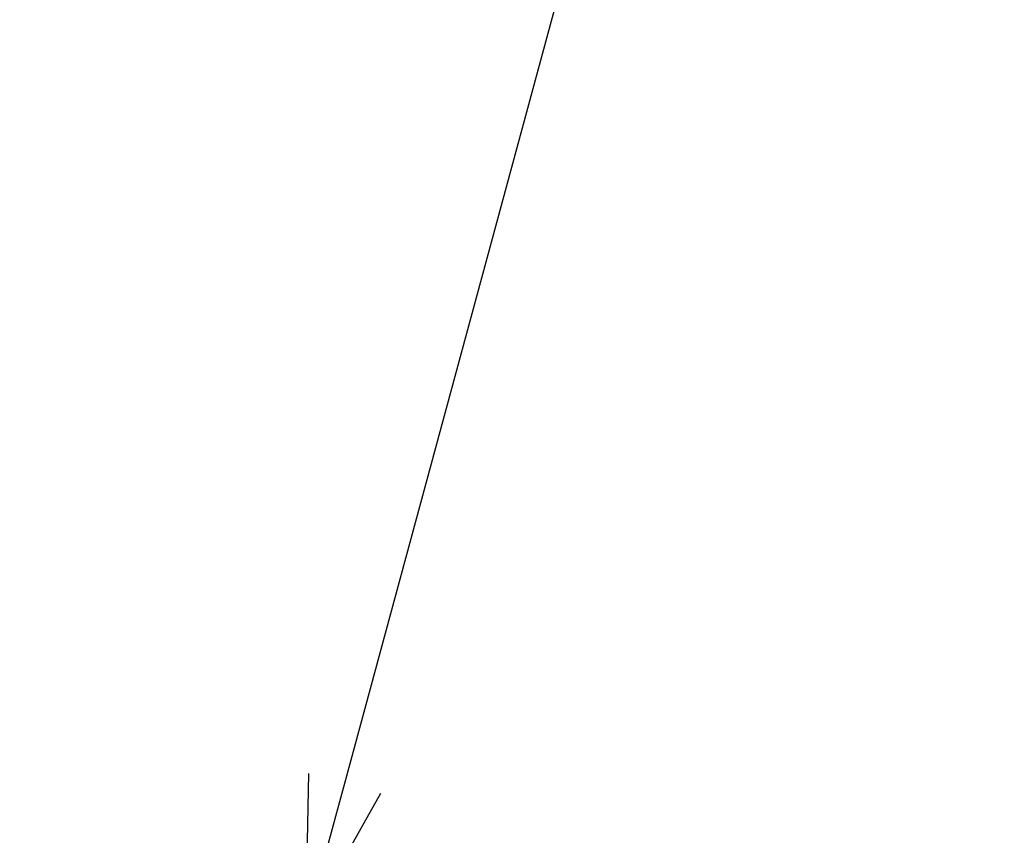
# Model space of a CAD drawing. Units: millimetres. Extents: x -6708 to 6217, y -3754 to 5671.
# Drawn here: x -805 to 20, y 2743 to 3426 of the extents above; entities that cross this region are included whole.
import ezdxf

# ---------------------------------------------------------------- set-up
doc = ezdxf.new("R2010")
doc.units = ezdxf.units.MM
doc.header["$MEASUREMENT"] = 0
doc.layers.add('Level 8', color=18, linetype='Continuous', lineweight=0)
doc.styles.get("Standard").update_dxf_attribs({"font": 'txt.shx'})
doc.styles.add('Style-Calibri', font='calibri.ttf')
doc.dimstyles.get("Standard").update_dxf_attribs({"dimtxt": 0.18, "dimasz": 0.18, "dimexe": 0.18, "dimexo": 0.0625, "dimgap": 0.09, "dimtad": 0, "dimtih": 1, "dimtoh": 1, "dimdec": 4, "dimzin": 3, "dimdsep": 46, "dimtxsty": 'Standard', "dimcen": 0.09, "dimadec": 0, "dimazin": 0, "dimtfac": 1, "dimtdec": 0, "dimtofl": 0, "dimtmove": 0, "dimatfit": 1, "dimfxl": 1, "dimtolj": 1, "dimtzin": 3, "dimarcsym": 0})

# ---------------------------------------------------------------- blocks, each defined once
blk = doc.blocks.new('TerminatorOpen_0.5')
at = {"color": 0, "linetype": 'ByBlock', "lineweight": -2}
for q in [(-1, 0.25), (-1, 0), (-1, -0.25)]:
    blk.add_line((0, 0), q, dxfattribs=at)
blk = doc.blocks.new('*D619')
at = {"layer": 'Defpoints', "color": 0, "linetype": 'Continuous', "lineweight": 0, "transparency": 16777216}
for p in [(-279.72, 4665.54), (-40.16, 4600.53), (-804.78, 2730.66)]:
    blk.add_point(p, dxfattribs=at)
at = {"layer": 'Level 8', "color": 0, "linetype": 'ByBlock', "lineweight": -2, "transparency": 16777216}
for p, q in [((-219.4, 4649.17), (20.16, 4584.16)), ((-744.46, 2714.3), (-504.9, 2649.29))]:
    blk.add_line(p, q, dxfattribs=at)
at = {"layer": 'Level 8', "color": 0, "linetype": 'Continuous', "lineweight": -2, "transparency": 16777216}
blk.add_line((-532.48, 2786.29), (-72.9, 4479.89), dxfattribs=at)
at = {"layer": 'Level 8', "color": 0, "linetype": 'Continuous', "lineweight": -2, "transparency": 16777216, "xscale": 125, "yscale": 125, "zscale": 125}
for p, rotation in [((-40.16, 4600.53), 74.81752491974456), ((-565.22, 2665.66), 254.8175249197446)]:
    blk.add_blockref('TerminatorOpen_0.5', p, dxfattribs=dict(at, rotation=rotation))
at = {"layer": 'Level 8', "color": 7, "linetype": 'Continuous', "lineweight": 0, "transparency": 16777216, "insert": (-424.81, 3666.23), "char_height": 125, "attachment_point": 5, "rotation": 74.81752, "style": 'Style-Calibri'}
blk.add_mtext('\\A1;\\H1x;\\W0.8;2000', dxfattribs=at)

msp = doc.modelspace()

# ---------------------------------------------------------------- dimensions: what is measured, and where the dimension line sits
at = {"layer": 'Level 8', "color": 98, "linetype": 'Continuous', "lineweight": 0}
dim = msp.add_linear_dim(base=(-40.16, 4600.53), p1=(-804.78, 2730.66), p2=(-279.72, 4665.54), angle=74.81752, text='\\H1x;\\W0.8;2000', dimstyle='Standard', override={"dimtxt": 125, "dimasz": 125, "dimexe": 62.5, "dimexo": 62.5, "dimgap": 62.5, "dimtad": 1, "dimtih": 0, "dimtoh": 0, "dimdec": 0, "dimzin": 11, "dimtxsty": 'Style-Calibri', "dimblk": 'TerminatorOpen_0.5', "dimcen": 0, "dimclrt": 7, "dimtzin": 11}, dxfattribs=at)
dim.commit()
dim.dimension.update_dxf_attribs({"geometry": '*D619', "text_midpoint": (-424.81, 3666.23)})

doc.saveas('drawing.dxf')
